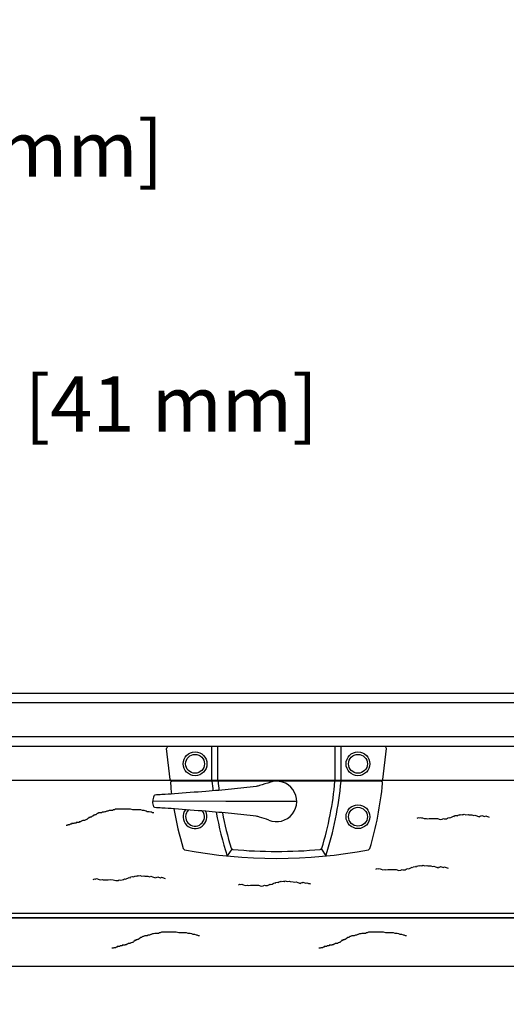
# Model space of a CAD drawing. Units: inches. Extents: x 0 to 63.8, y 0 to 49.3.
# Drawn here: x 12.9 to 19.2, y 23 to 35.8 of the extents above; entities that cross this region are included whole.
import ezdxf

# ---------------------------------------------------------------- set-up
doc = ezdxf.new("R2010")
doc.units = ezdxf.units.IN
doc.header["$MEASUREMENT"] = 0
doc.styles.get("Standard").update_dxf_attribs({"font": 'arial.ttf'})
doc.dimstyles.new('Manufacturing', dxfattribs={"dimtxt": 0.125, "dimasz": 0.125, "dimexe": 0.125, "dimexo": 0.0625, "dimgap": 0.09, "dimtad": 0, "dimtih": 1, "dimtoh": 1, "dimdec": 3, "dimzin": 3, "dimdsep": 46, "dimtxsty": 'Standard', "dimcen": 0.125, "dimazin": 2, "dimtfac": 1, "dimtdec": 3, "dimtofl": 0, "dimtmove": 0, "dimatfit": 3, "dimfxl": 0, "dimfrac": 1, "dimtolj": 1, "dimtzin": 0, "dimarcsym": 0})
doc.dimstyles.get("Standard").update_dxf_attribs({"dimtxt": 0.18, "dimasz": 0.18, "dimexe": 0.18, "dimexo": 0.0625, "dimgap": 0.09, "dimtad": 0, "dimtih": 1, "dimtoh": 1, "dimdec": 4, "dimzin": 0, "dimdsep": 46, "dimtxsty": 'Standard', "dimcen": 0.09, "dimadec": 0, "dimazin": 0, "dimtfac": 1, "dimtdec": 4, "dimtofl": 0, "dimtmove": 0, "dimatfit": 3, "dimfxl": 0, "dimtolj": 1, "dimtzin": 0, "dimarcsym": 0})

# ---------------------------------------------------------------- blocks, each defined once
blk = doc.blocks.new('*D39')
at = {"color": 0, "lineweight": -2}
for p, q in [((5.718, 23.163), (5.718, 19.528)), ((26.718, 23.163), (26.718, 19.528)), ((6.468, 20.278), (13.791, 20.278)), ((25.968, 20.278), (18.396, 20.278))]:
    blk.add_line(p, q, dxfattribs=at)
at = {"color": 0}
for points in [[(6.468, 20.403), (6.468, 20.153), (5.718, 20.278)], [(25.968, 20.403), (25.968, 20.153), (26.718, 20.278)]]:
    blk.add_solid(points, dxfattribs=at)
at = {"layer": 'Defpoints', "color": 0}
for p in [(5.718, 23.538), (26.718, 23.538), (26.718, 20.278)]:
    blk.add_point(p, dxfattribs=at)
at = {"color": 0, "insert": (16.093, 20.278), "char_height": 0.75, "attachment_point": 5}
blk.add_mtext('\\A1;FRAME\\PWIDTH', dxfattribs=at)
blk = doc.blocks.new('uoeo')
for p, q in [((1.397, 0), (-1.397, 0)), ((-0.835, -0.45), (-0.835, 0)), ((-0.757, -0.45), (-0.757, 0)), ((0.757, -0.45), (0.757, 0)), ((0.835, -0.45), (0.835, 0)), ((-1.377, -0.428), (-1.422, -0.028)), ((1.377, -0.428), (1.422, -0.028)), ((1.353, -0.45), (-1.348, -0.45)), ((0.262, -0.712), (-1.599, -0.711)), ((0.262, -0.712), (-0.654, -0.712)), ((-0.58, -1.329), (-0.638, -1.418)), ((0.58, -1.329), (0.638, -1.418))]:
    blk.add_line(p, q)
for points in [[(-0.079, -0.462, -0.00457), (-0.219, -0.508, -0.046244), (-0.262, -0.518, -0.002868), (-0.583, -0.553, -0.005582), (-0.748, -0.569, -0.00054), (-0.914, -0.582, -0.000221), (-1.32, -0.615, -0.010388), (-1.483, -0.624, 0.018096), (-1.576, -0.631, 0.303918), (-1.589, -0.642, 0.066914), (-1.599, -0.711)], [(-0.101, -0.954, 0.011601), (-0.219, -0.914, 0.046244), (-0.262, -0.905, 0.002868), (-0.583, -0.869, 0.005582), (-0.748, -0.854, 0.00054), (-0.914, -0.84, 0.000221), (-1.32, -0.808, 0.010388), (-1.483, -0.798, -0.018096), (-1.576, -0.792, -0.303918), (-1.589, -0.781, -0.066914), (-1.599, -0.712)]]:
    blk.add_lwpolyline(points, format="xyb")
for centre, radius in [((-1.054, -0.225), 0.154), ((-1.054, -0.225), 0.122), ((1.054, -0.225), 0.154), ((1.054, -0.225), 0.122), ((1.054, -0.91), 0.154), ((1.054, -0.91), 0.122)]:
    blk.add_circle(centre, radius)
for centre, radius, start, end in [((-1.397, -0.025), 0.025, 90, 186.3402), ((1.397, -0.025), 0.025, 353.6598, 90), ((-1.353, -0.425), 0.025, 186.3402, 270), ((-1.348, -0.475), 0.025, 90, 185.4234), ((3.015, -0.061), 4.407, 185.4234, 187.2545), ((3.555, -0.061), 4.407, 185.0661, 186.696), ((3.555, -0.061), 4.329, 185.1578, 186.7322), ((0, -0.712), 0.262, 247.2736, 110.0678), ((-3.555, -0.061), 4.329, 343.1345, 354.8422), ((-3.555, -0.061), 4.407, 342.0647, 354.9339), ((-3.015, -0.061), 4.407, 343.3919, 354.5766), ((1.348, -0.475), 0.025, 354.5766, 90), ((1.353, -0.425), 0.025, 270, 353.6598), ((3.015, -0.061), 4.407, 189.7524, 196.6081), ((-1.054, -0.91), 0.154, 143.816, 27.0297), ((-1.054, -0.91), 0.122, 134.0741, 36.7716), ((3.555, -0.061), 4.407, 190.3324, 197.9353), ((3.555, -0.061), 4.329, 190.6127, 196.8655), ((-1.184, -1.313), 0.025, 196.6081, 259.2247), ((0, 4.91), 6.36, 259.2247, 280.7753), ((-0.564, -1.309), 0.025, 196.8655, 264.8188), ((0, 4.91), 6.27, 264.8188, 275.1812), ((0.564, -1.309), 0.025, 275.1812, 343.1345), ((1.184, -1.313), 0.025, 280.7753, 343.3919)]:
    blk.add_arc(centre, radius, start, end)
blk = doc.blocks.new('*D46')
at = {"color": 0, "lineweight": -2}
for p, q in [((5.718, 29.199), (5.718, 34.841)), ((7.58, 27.912), (7.58, 34.841)), ((4.998, 34.121), (4.278, 34.121)), ((8.3, 34.121), (9.02, 34.121))]:
    blk.add_line(p, q, dxfattribs=at)
at = {"color": 0}
for points in [[(4.998, 34.241), (4.998, 34.001), (5.718, 34.121)], [(8.3, 34.241), (8.3, 34.001), (7.58, 34.121)]]:
    blk.add_solid(points, dxfattribs=at)
at = {"layer": 'Defpoints', "color": 0}
for p in [(7.58, 34.121), (5.718, 28.949), (7.58, 27.662)]:
    blk.add_point(p, dxfattribs=at)
at = {"color": 0, "insert": (11.969, 34.121), "char_height": 0.72, "attachment_point": 5}
blk.add_mtext('\\A1;1{\\H1.000000x;\\S7/8;}" [47 mm]', dxfattribs=at)
blk = doc.blocks.new('*D50')
at = {"color": 0, "lineweight": -2}
for p, q in [((7.58, 27.907), (7.58, 31.539)), ((9.185, 27.342), (9.185, 31.539)), ((6.86, 30.819), (6.14, 30.819)), ((9.905, 30.819), (11.018, 30.819))]:
    blk.add_line(p, q, dxfattribs=at)
at = {"color": 0}
for points in [[(6.86, 30.939), (6.86, 30.699), (7.58, 30.819)], [(9.905, 30.939), (9.905, 30.699), (9.185, 30.819)]]:
    blk.add_solid(points, dxfattribs=at)
at = {"layer": 'Defpoints', "color": 0}
for p in [(9.185, 30.819), (7.58, 27.657), (9.185, 27.092)]:
    blk.add_point(p, dxfattribs=at)
at = {"color": 0, "insert": (13.968, 30.819), "char_height": 0.72, "attachment_point": 5}
blk.add_mtext('\\A1;1{\\H1.000000x;\\S5/8;}" [41 mm]', dxfattribs=at)

msp = doc.modelspace()

# ---------------------------------------------------------------- linework, layer by layer
for p, q in [((23.73354, 27.07208), (8.70305, 27.07208)), ((23.73354, 26.94708), (8.70305, 26.94708)), ((23.73354, 26.50958), (8.70304, 26.50958)), ((23.73354, 26.38458), (8.70305, 26.38458)), ((7.43704, 25.94833), (24.99954, 25.94833)), ((25.34329, 24.16283), (7.09329, 24.16283)), ((7.40579, 24.16283), (25.03079, 24.16283)), ((7.43704, 24.22533), (24.99954, 24.22533)), ((7.09329, 23.53783), (25.34329, 23.53783))]:
    msp.add_line(p, q)
at = {"flags": 128}
for points in [[(14.63118, 25.52375), (14.62347, 25.52375), (14.61575, 25.52375), (14.60032, 25.53146), (14.5926, 25.53146), (14.56945, 25.53918), (14.5463, 25.53918), (14.53086, 25.5469), (14.50771, 25.55461), (14.48456, 25.55461), (14.46141, 25.56233), (14.44597, 25.56233), (14.43054, 25.56233), (14.41511, 25.56233), (14.40739, 25.56233), (14.39195, 25.56233), (14.38424, 25.56233), (14.36109, 25.56233), (14.33022, 25.57005), (14.31478, 25.57005), (14.28391, 25.57005), (14.25305, 25.57005), (14.23761, 25.57005), (14.21446, 25.57005), (14.19903, 25.57005), (14.19131, 25.57005), (14.17587, 25.57005), (14.16816, 25.57005), (14.15272, 25.57005), (14.13729, 25.57005), (14.12186, 25.56233), (14.10642, 25.56233), (14.0987, 25.55461), (14.09099, 25.55461), (14.07555, 25.55461), (14.06012, 25.55461), (14.0524, 25.55461), (14.03697, 25.5469), (14.02925, 25.5469), (14.02153, 25.5469), (14.0061, 25.53918), (13.99838, 25.53918), (13.98295, 25.53146), (13.97523, 25.53146), (13.96751, 25.53146), (13.95208, 25.52375), (13.93664, 25.52375), (13.92121, 25.52375), (13.90578, 25.51603), (13.89806, 25.51603), (13.89034, 25.50831), (13.88262, 25.5006), (13.87491, 25.5006), (13.86719, 25.5006), (13.85947, 25.49288), (13.85176, 25.49288), (13.85176, 25.48516), (13.84404, 25.48516), (13.83632, 25.47744), (13.8286, 25.47744), (13.82089, 25.46973), (13.80545, 25.46973), (13.80545, 25.46201), (13.79774, 25.46201), (13.79002, 25.46201), (13.79002, 25.45429), (13.7823, 25.45429), (13.77459, 25.44658), (13.76687, 25.43886), (13.75915, 25.43886), (13.74372, 25.43114), (13.736, 25.42342), (13.72828, 25.42342), (13.72057, 25.42342), (13.71285, 25.42342), (13.69741, 25.41571), (13.6897, 25.41571), (13.68198, 25.40799), (13.67426, 25.40799), (13.66655, 25.40799), (13.66655, 25.40027), (13.65883, 25.40027), (13.65111, 25.40027), (13.64339, 25.40027), (13.62796, 25.40027), (13.62796, 25.39256), (13.62024, 25.39256), (13.60481, 25.39256), (13.59709, 25.38484), (13.58937, 25.38484), (13.58166, 25.38484), (13.57394, 25.38484), (13.56622, 25.38484), (13.56622, 25.37712), (13.55851, 25.37712), (13.55079, 25.37712), (13.54307, 25.3694), (13.53535, 25.3694), (13.52764, 25.3694), (13.51992, 25.3694), (13.5122, 25.36169), (13.50449, 25.36169), (13.49677, 25.36169), (13.49677, 25.36169)], [(18.03963, 25.45584), (18.05537, 25.46314), (18.06688, 25.45892), (18.08262, 25.46621), (18.09414, 25.46199), (18.10565, 25.45777), (18.12869, 25.44934), (18.15594, 25.45241), (18.16746, 25.44819), (18.19471, 25.45127), (18.23348, 25.45013), (18.26073, 25.45321), (18.2995, 25.45206), (18.33405, 25.43941), (18.36131, 25.44248), (18.37704, 25.44978), (18.38856, 25.44556), (18.41581, 25.44864), (18.43155, 25.45594), (18.44729, 25.46323), (18.4588, 25.45901), (18.47454, 25.46631), (18.49028, 25.47361), (18.50601, 25.4809), (18.51753, 25.47668), (18.52175, 25.4882), (18.549, 25.49128), (18.56052, 25.48706), (18.56474, 25.49858), (18.57626, 25.49436), (18.59199, 25.50165), (18.60351, 25.49743), (18.61925, 25.50473), (18.63076, 25.50051), (18.6465, 25.50781), (18.66953, 25.49937), (18.69678, 25.50245), (18.7083, 25.49823), (18.74707, 25.49709), (18.77011, 25.48865), (18.78584, 25.49594), (18.80888, 25.4875), (18.82039, 25.48329), (18.83191, 25.47907), (18.84343, 25.47485), (18.84765, 25.48636), (18.85916, 25.48214), (18.8749, 25.48944), (18.88642, 25.48522), (18.89793, 25.481), (18.90945, 25.47678), (18.92519, 25.48408), (18.9367, 25.47986), (18.94822, 25.47564), (18.95974, 25.47142), (18.97125, 25.4672), (18.97125, 25.4672)], [(17.5053, 24.79496), (17.52104, 24.80226), (17.53255, 24.79804), (17.54829, 24.80533), (17.55981, 24.80111), (17.57132, 24.79689), (17.59436, 24.78846), (17.62161, 24.79153), (17.63313, 24.78731), (17.66038, 24.79039), (17.69915, 24.78925), (17.7264, 24.79233), (17.76517, 24.79118), (17.79972, 24.77853), (17.82698, 24.7816), (17.84271, 24.7889), (17.85423, 24.78468), (17.88148, 24.78776), (17.89722, 24.79506), (17.91296, 24.80235), (17.92447, 24.79813), (17.94021, 24.80543), (17.95595, 24.81273), (17.97168, 24.82002), (17.9832, 24.81581), (17.98742, 24.82732), (18.01467, 24.8304), (18.02619, 24.82618), (18.03041, 24.8377), (18.04192, 24.83348), (18.05766, 24.84077), (18.06918, 24.83655), (18.08491, 24.84385), (18.09643, 24.83963), (18.11217, 24.84693), (18.1352, 24.83849), (18.16245, 24.84157), (18.17397, 24.83735), (18.21274, 24.83621), (18.23577, 24.82777), (18.25151, 24.83506), (18.27454, 24.82663), (18.28606, 24.82241), (18.29758, 24.81819), (18.30909, 24.81397), (18.31331, 24.82548), (18.32483, 24.82126), (18.34057, 24.82856), (18.35208, 24.82434), (18.3636, 24.82012), (18.37512, 24.8159), (18.39085, 24.8232), (18.40237, 24.81898), (18.41389, 24.81476), (18.4254, 24.81054), (18.43692, 24.80632), (18.43692, 24.80632)], [(13.84616, 24.66281), (13.8619, 24.67011), (13.87341, 24.66589), (13.88915, 24.67319), (13.90067, 24.66897), (13.91218, 24.66475), (13.93522, 24.65631), (13.96247, 24.65939), (13.97399, 24.65517), (14.00124, 24.65824), (14.04001, 24.6571), (14.06726, 24.66018), (14.10603, 24.65904), (14.14058, 24.64638), (14.16784, 24.64946), (14.18357, 24.65675), (14.19509, 24.65253), (14.22234, 24.65561), (14.23808, 24.66291), (14.25381, 24.67021), (14.26533, 24.66599), (14.28107, 24.67328), (14.2968, 24.68058), (14.31254, 24.68788), (14.32406, 24.68366), (14.32828, 24.69518), (14.35553, 24.69825), (14.36705, 24.69403), (14.37127, 24.70555), (14.38278, 24.70133), (14.39852, 24.70863), (14.41004, 24.70441), (14.42577, 24.71171), (14.43729, 24.70749), (14.45303, 24.71478), (14.47606, 24.70634), (14.50331, 24.70942), (14.51483, 24.7052), (14.5536, 24.70406), (14.57663, 24.69562), (14.59237, 24.70292), (14.6154, 24.69448), (14.62692, 24.69026), (14.63844, 24.68604), (14.64995, 24.68182), (14.65417, 24.69334), (14.66569, 24.68912), (14.68143, 24.69641), (14.69294, 24.69219), (14.70446, 24.68797), (14.71598, 24.68375), (14.73171, 24.69105), (14.74323, 24.68683), (14.75475, 24.68261), (14.76626, 24.67839), (14.77778, 24.67417), (14.77778, 24.67417)], [(15.72519, 24.5918), (15.74092, 24.5991), (15.75244, 24.59488), (15.76818, 24.60218), (15.77969, 24.59796), (15.79121, 24.59374), (15.81424, 24.5853), (15.8415, 24.58838), (15.85301, 24.58416), (15.88027, 24.58724), (15.91904, 24.58609), (15.94629, 24.58917), (15.98506, 24.58803), (16.01961, 24.57537), (16.04686, 24.57845), (16.0626, 24.58575), (16.07412, 24.58153), (16.10137, 24.5846), (16.11711, 24.5919), (16.13284, 24.5992), (16.14436, 24.59498), (16.1601, 24.60228), (16.17583, 24.60957), (16.19157, 24.61687), (16.20309, 24.61265), (16.2073, 24.62417), (16.23456, 24.62724), (16.24607, 24.62303), (16.25029, 24.63454), (16.26181, 24.63032), (16.27755, 24.63762), (16.28906, 24.6334), (16.3048, 24.6407), (16.31632, 24.63648), (16.33205, 24.64377), (16.35509, 24.63534), (16.38234, 24.63841), (16.39386, 24.63419), (16.43263, 24.63305), (16.45566, 24.62461), (16.4714, 24.63191), (16.49443, 24.62347), (16.50595, 24.61925), (16.51746, 24.61503), (16.52898, 24.61081), (16.5332, 24.62233), (16.54472, 24.61811), (16.56045, 24.62541), (16.57197, 24.62119), (16.58349, 24.61697), (16.595, 24.61275), (16.61074, 24.62004), (16.62226, 24.61582), (16.63377, 24.6116), (16.64529, 24.60739), (16.65681, 24.60317), (16.65681, 24.60317)], [(15.22325, 23.93249), (15.21554, 23.93249), (15.20782, 23.93249), (15.19238, 23.94021), (15.18467, 23.94021), (15.16152, 23.94793), (15.13836, 23.94793), (15.12293, 23.95564), (15.09978, 23.96336), (15.07663, 23.96336), (15.05348, 23.97108), (15.03804, 23.97108), (15.02261, 23.97108), (15.00717, 23.97108), (14.99946, 23.97108), (14.98402, 23.97108), (14.97631, 23.97108), (14.95315, 23.97108), (14.92229, 23.9788), (14.90685, 23.9788), (14.87598, 23.9788), (14.84511, 23.9788), (14.82968, 23.9788), (14.80653, 23.9788), (14.79109, 23.9788), (14.78338, 23.9788), (14.76794, 23.9788), (14.76023, 23.9788), (14.74479, 23.9788), (14.72936, 23.9788), (14.71392, 23.97108), (14.69849, 23.97108), (14.69077, 23.96336), (14.68306, 23.96336), (14.66762, 23.96336), (14.65219, 23.96336), (14.64447, 23.96336), (14.62904, 23.95564), (14.62132, 23.95564), (14.6136, 23.95564), (14.59817, 23.94793), (14.59045, 23.94793), (14.57502, 23.94021), (14.5673, 23.94021), (14.55958, 23.94021), (14.54415, 23.93249), (14.52871, 23.93249), (14.51328, 23.93249), (14.49784, 23.92478), (14.49013, 23.92478), (14.48241, 23.91706), (14.47469, 23.90934), (14.46698, 23.90934), (14.45926, 23.90934), (14.45154, 23.90162), (14.44383, 23.90162), (14.44383, 23.89391), (14.43611, 23.89391), (14.42839, 23.88619), (14.42067, 23.88619), (14.41296, 23.87847), (14.39752, 23.87847), (14.39752, 23.87076), (14.38981, 23.87076), (14.38209, 23.87076), (14.38209, 23.86304), (14.37437, 23.86304), (14.36665, 23.85532), (14.35894, 23.8476), (14.35122, 23.8476), (14.33579, 23.83989), (14.32807, 23.83217), (14.32035, 23.83217), (14.31263, 23.83217), (14.30492, 23.83217), (14.28948, 23.82445), (14.28177, 23.82445), (14.27405, 23.81674), (14.26633, 23.81674), (14.25861, 23.81674), (14.25861, 23.80902), (14.2509, 23.80902), (14.24318, 23.80902), (14.23546, 23.80902), (14.22003, 23.80902), (14.22003, 23.8013), (14.21231, 23.8013), (14.19688, 23.8013), (14.18916, 23.79358), (14.18144, 23.79358), (14.17373, 23.79358), (14.16601, 23.79358), (14.15829, 23.79358), (14.15829, 23.78587), (14.15057, 23.78587), (14.14286, 23.78587), (14.13514, 23.77815), (14.12742, 23.77815), (14.11971, 23.77815), (14.11199, 23.77815), (14.10427, 23.77043), (14.09656, 23.77043), (14.08884, 23.77043), (14.08884, 23.77043)], [(17.90177, 23.93249), (17.89405, 23.93249), (17.88633, 23.93249), (17.8709, 23.94021), (17.86318, 23.94021), (17.84003, 23.94793), (17.81688, 23.94793), (17.80145, 23.95564), (17.77829, 23.96336), (17.75514, 23.96336), (17.73199, 23.97108), (17.71656, 23.97108), (17.70112, 23.97108), (17.68569, 23.97108), (17.67797, 23.97108), (17.66254, 23.97108), (17.65482, 23.97108), (17.63167, 23.97108), (17.6008, 23.9788), (17.58537, 23.9788), (17.5545, 23.9788), (17.52363, 23.9788), (17.50819, 23.9788), (17.48504, 23.9788), (17.46961, 23.9788), (17.46189, 23.9788), (17.44646, 23.9788), (17.43874, 23.9788), (17.42331, 23.9788), (17.40787, 23.9788), (17.39244, 23.97108), (17.377, 23.97108), (17.36929, 23.96336), (17.36157, 23.96336), (17.34614, 23.96336), (17.3307, 23.96336), (17.32298, 23.96336), (17.30755, 23.95564), (17.29983, 23.95564), (17.29212, 23.95564), (17.27668, 23.94793), (17.26896, 23.94793), (17.25353, 23.94021), (17.24581, 23.94021), (17.2381, 23.94021), (17.22266, 23.93249), (17.20723, 23.93249), (17.19179, 23.93249), (17.17636, 23.92478), (17.16864, 23.92478), (17.16092, 23.91706), (17.15321, 23.90934), (17.14549, 23.90934), (17.13777, 23.90934), (17.13006, 23.90162), (17.12234, 23.90162), (17.12234, 23.89391), (17.11462, 23.89391), (17.10691, 23.88619), (17.09919, 23.88619), (17.09147, 23.87847), (17.07604, 23.87847), (17.07604, 23.87076), (17.06832, 23.87076), (17.0606, 23.87076), (17.0606, 23.86304), (17.05289, 23.86304), (17.04517, 23.85532), (17.03745, 23.8476), (17.02973, 23.8476), (17.0143, 23.83989), (17.00658, 23.83217), (16.99887, 23.83217), (16.99115, 23.83217), (16.98343, 23.83217), (16.968, 23.82445), (16.96028, 23.82445), (16.95256, 23.81674), (16.94485, 23.81674), (16.93713, 23.81674), (16.93713, 23.80902), (16.92941, 23.80902), (16.92169, 23.80902), (16.91398, 23.80902), (16.89854, 23.80902), (16.89854, 23.8013), (16.89083, 23.8013), (16.87539, 23.8013), (16.86767, 23.79358), (16.85996, 23.79358), (16.85224, 23.79358), (16.84452, 23.79358), (16.83681, 23.79358), (16.83681, 23.78587), (16.82909, 23.78587), (16.82137, 23.78587), (16.81366, 23.77815), (16.80594, 23.77815), (16.79822, 23.77815), (16.7905, 23.77815), (16.78279, 23.77043), (16.77507, 23.77043), (16.76735, 23.77043), (16.76735, 23.77043)]]:
    msp.add_lwpolyline(points, dxfattribs=at)

# ---------------------------------------------------------------- block references
msp.add_blockref('uoeo', (16.21829, 26.38458))

# ---------------------------------------------------------------- dimensions: what is measured, and where the dimension line sits
for base, p1, p2, picture, middle in [((7.58029, 34.1207), (5.71829, 28.94883), (7.58029, 27.66183), '*D46', (11.96856, 34.1207)), ((9.18517, 30.81917), (7.58029, 27.65683), (9.18517, 27.09208), '*D50', (13.96791, 30.81917))]:
    dim = msp.add_linear_dim(base=base, p1=p1, p2=p2, dimstyle='Standard', override={"dimscale": 4, "dimlunit": 4})
    dim.commit()
    dim.dimension.update_dxf_attribs({"geometry": picture, "text_midpoint": middle, "dimtype": 160})
dim = msp.add_linear_dim(base=(26.71829, 20.27782), p1=(5.71829, 23.53783), p2=(26.71829, 23.53783), text='FRAME\\PWIDTH', dimstyle='Manufacturing', override={"dimscale": 6})
dim.commit()
dim.dimension.update_dxf_attribs({"geometry": '*D39', "text_midpoint": (16.09329, 20.27782), "dimtype": 160})

doc.saveas('drawing.dxf')
